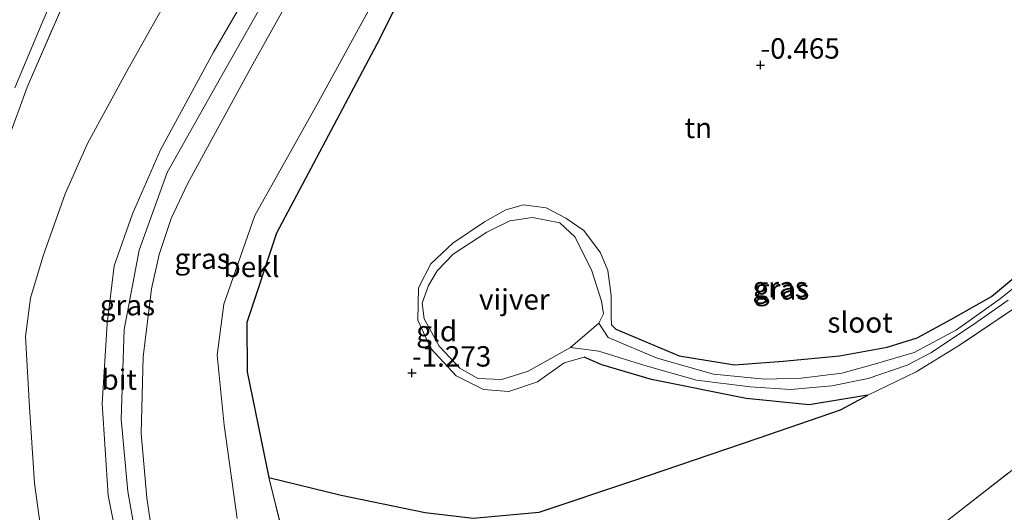
# Model space of a CAD drawing. Units: metres. Extents: x 69993 to 80000, y 424999 to 431252.
# Drawn here: x 70407 to 70528, y 426581 to 426642 of the extents above; entities that cross this region are included whole.
import ezdxf
from ezdxf.enums import TextEntityAlignment as Align

# ---------------------------------------------------------------- set-up
doc = ezdxf.new("R2010")
doc.units = ezdxf.units.M
doc.linetypes.add('IE-TERREINAFSCHEIDING', pattern=[10, 8, -2])
doc.layers.get('0').update_dxf_attribs({"lineweight": 25})
for name, color, linetype in [('B-ME-GW-HOOGTEPUNT-S-B1', 10, 'Continuous'), ('B-ME-GW-INSTEEKWATERGANG-L-B1', 10, 'Continuous'), ('B-ME-IE-TERREINAFSCHEIDING-HAAGRASTER-L-B1', 10, 'Continuous')]:
    doc.layers.add(name, color=color, linetype=linetype)
for name, color, linetype, lineweight in [('B-ME-GW-KRUINLIJN-L-B1', 93, 'Continuous', 18), ('B-ME-GW-TEENLIJN-L-B1', 93, 'Continuous', 18), ('B-ME-IE-GRASLAND-GV-B6', 93, 'Continuous', 18), ('B-ME-IE-GRONDWERKLIJN-GROND_INGERICHT-GV-B6', 253, 'Continuous', 18), ('B-ME-IE-TERREINAFSCHEIDING-RASTERHEKWERK-L-B1', 8, 'IE-TERREINAFSCHEIDING', 18), ('B-ME-OB-BEKLEDING-GV-B6', 253, 'Continuous', 18), ('B-ME-OG-WATER-GV-B6', 153, 'Continuous', 18), ('B-ME-VH-VERH_SOORT-BITUMEN-GV-B6', 8, 'IE-TERREINAFSCHEIDING-NATUURLIJK-HOUTWAL', 18)]:
    doc.layers.add(name, color=color, linetype=linetype, lineweight=lineweight)
doc.styles.add('NLCS-ISO', font='NLCS-ISO.TTF')
doc.linetypes.add('IE-TERREINAFSCHEIDING-NATUURLIJK-HOUTWAL', pattern='A,7,-1.5,[67,NLCS.SHX,S=0.75,R=45,X=0,Y=0],-1.5,7,-1.5,[70,NLCS.SHX,S=0.75,R=0,X=0,Y=0],-1.5', length=20)

# ---------------------------------------------------------------- blocks, each defined once
blk = doc.blocks.new('hoogtepunt')
for p, q in [((-0.5, 0), (0.5, 0)), ((0, 0.5), (0, -0.5))]:
    blk.add_line(p, q)

msp = doc.modelspace()

# ---------------------------------------------------------------- linework, layer by layer
at = {"layer": 'B-ME-GW-INSTEEKWATERGANG-L-B1'}
for points in [[(70480.3, 426603.79, -1.24), (70488.02, 426600.49, -1.17), (70494.8, 426599.42, -1.17), (70500.75, 426599.86, -1.19), (70507.62, 426600.49, -1.16), (70513.45, 426601.55, -1.09), (70517.11, 426602.71, -1.03), (70521.25, 426604.94, -1.04), (70526.22, 426607.75, -1.01), (70535.1, 426615.21, -1.07), (70541.11, 426621.15, -1), (70542.98, 426622.58, -0.98), (70543.89, 426622.78, -0.97), (70544.71, 426621.98, -0.97), (70545.02, 426620.35, -0.97), (70544.71, 426618.8, -0.92)], [(70511.09, 426595.68, -1.23), (70503.92, 426594.5, -1.16), (70496.23, 426595.28, -1.19), (70484.66, 426597.61, -1.32), (70478.58, 426599.41, -1.32), (70476.44, 426600.36, -1.35)]]:
    msp.add_polyline3d(points, dxfattribs=at)
at = {"layer": 'B-ME-GW-KRUINLIJN-L-B1'}
for points in [[(70422.75, 426571.87, 4.89), (70420.66, 426583.91, 4.87), (70419.81, 426592.75, 4.89), (70420.19, 426603.75, 4.9), (70422.02, 426613.44, 4.87), (70425.44, 426622.96, 4.89), (70431.96, 426634.52, 4.84), (70443.6, 426655.06, 4.6), (70454.62, 426677.69, 4.52), (70456.64, 426685.14, 4.59), (70456.17, 426690.4, 4.65), (70454.53, 426696.68, 4.73), (70450.17, 426706.64, 4.59), (70439.79, 426724.09, 4.58), (70432.2, 426737.62, 4.61), (70429.29, 426742.8, 4.62)], [(70421.14, 426568.89, 4.81), (70418.26, 426583.42, 4.83), (70417.52, 426594.68, 4.85), (70418.1, 426604.41, 4.89), (70418.98, 426611.54, 4.84), (70421.21, 426617.88, 4.81), (70424.65, 426625.71, 4.79), (70431.1, 426637.66, 4.73), (70440, 426653.01, 4.68), (70449.63, 426670.99, 4.48), (70452.08, 426676.88, 4.45), (70452.83, 426680.57, 4.43), (70453.27, 426684.95, 4.43), (70452.9, 426690.09, 4.43), (70452.17, 426694.32, 4.42), (70450.74, 426699.46, 4.42), (70447.81, 426705.61, 4.45), (70445.65, 426709.19, 4.37), (70443.07, 426714.46, 4.47), (70436.3, 426726.03, 4.46), (70430.44, 426736.46, 4.58), (70427.65, 426741.29, 4.6)], [(70484.39, 426670.48, 1.43), (70479.13, 426674.56, 1.87), (70470.93, 426680.12, 2.88), (70464.9, 426684.02, 3.74), (70463.24, 426684.5, 3.96), (70462.68, 426684.67, 4.04), (70461.19, 426684.29, 4.19), (70459.75, 426682.52, 4.31), (70458.84, 426679.93, 4.39), (70455.46, 426672.34, 4.38), (70450.06, 426661.88, 4.45), (70443.87, 426650.49, 4.48), (70435.72, 426635.82, 4.66), (70427.93, 426621.55, 4.61), (70425.93, 426617.3, 4.62), (70424.46, 426612.9, 4.64), (70423.52, 426608.71, 4.55), (70422.52, 426600.37, 4.67), (70422.26, 426591, 4.68), (70422.95, 426583.15, 4.58), (70424.46, 426572.91, 4.61)], [(70476.44, 426600.36, -1.35), (70473.99, 426599.67, -1.34), (70470.7, 426597.31, -1.37), (70467.23, 426596.14, -1.34), (70464.11, 426596.38, -1.31), (70460.77, 426598.05, -1.29), (70457.7, 426601.42, -1.23), (70456.11, 426604.86, -1.14), (70456.19, 426608.84, -1.11), (70457.7, 426611.76, -1.12), (70460.38, 426614.29, -1.17), (70464.25, 426616.91, -1.35), (70466.83, 426618.36, -1.43), (70469, 426618.97, -1.4), (70471.78, 426618.61, -1.42), (70474.19, 426617.36, -1.46), (70476.39, 426615.83, -1.47), (70478.4, 426613.13, -1.47), (70479.3, 426610.95, -1.5), (70479.73, 426607.9, -1.5), (70479.71, 426605.34, -1.48), (70479.75, 426604.29, -1.33), (70480.3, 426603.79, -1.24)]]:
    msp.add_polyline3d(points, dxfattribs=at)
at = {"layer": 'B-ME-GW-TEENLIJN-L-B1'}
for points in [[(70421.53, 426735.71, 2.03), (70423.19, 426732.54, 2.06), (70426.96, 426726.2, 1.96), (70434.82, 426713.06, 1.88), (70440.98, 426704.01, 1.86), (70443.06, 426699.38, 1.87), (70445.3, 426692.55, 1.85), (70445.8, 426687.07, 1.79), (70445.77, 426682.74, 1.81), (70443.46, 426677.04, 1.69), (70438.34, 426666.7, 1.8), (70429.81, 426651.88, 1.73), (70420.7, 426635.61, 1.79), (70415.71, 426626.5, 1.71), (70412.97, 426620.34, 1.74), (70410.3, 426612.76, 1.73), (70408.76, 426607.57, 1.69), (70408.14, 426602.89, 1.69), (70408.62, 426594.21, 1.71), (70409.25, 426584.93, 1.69), (70410.83, 426573.32, 1.71)], [(70483.9, 426669.92, 1.25), (70482.14, 426671.14, 1.36), (70477.52, 426673.58, 1.59), (70475.75, 426673.49, 1.41), (70473.38, 426672.05, 1.37), (70471.2, 426670.14, 1.16), (70467.83, 426667.95, 0.94), (70465.55, 426666.67, 0.7), (70462.5, 426664.13, 0.58), (70460.14, 426661.09, 0.14), (70454.88, 426651.57, 0.15), (70443.94, 426631.58, 0.32), (70436.17, 426617.69, 0.53), (70432.36, 426606.85, 0.56), (70431.57, 426600.6, 0.55), (70432.43, 426592.01, 0.12), (70434, 426580.62, -0.01)]]:
    msp.add_polyline3d(points, dxfattribs=at)
at = {"layer": 'B-ME-IE-GRASLAND-GV-B6'}
for points in [[(70408.37, 426723.69, 1.56), (70409.25, 426724.49, 1.59), (70420.76, 426705.59, 1.57), (70423.79, 426699.55, 1.55), (70425.61, 426694.76, 1.55), (70426.69, 426689.28, 1.55), (70426.76, 426684.06, 1.59), (70426.38, 426678.89, 1.6), (70425.64, 426674.69, 1.61), (70424.04, 426669.58, 1.62), (70419, 426657.94, 1.63), (70411.63, 426640.98, 1.65), (70408.32, 426633.39, 1.65), (70405.93, 426626.78, 1.64)], [(70406.83, 426633.28, 1.56), (70410.13, 426641.18, 1.55), (70416.13, 426654.98, 1.55), (70420.66, 426665.12, 1.56), (70423.09, 426671.34, 1.56), (70424.39, 426676.06, 1.55), (70425.16, 426681.72, 1.55), (70425.27, 426686.07, 1.54), (70424.85, 426690.41, 1.58), (70424.17, 426693.96, 1.57), (70422.98, 426698.08, 1.57), (70419.09, 426705.59, 1.57), (70408.37, 426723.69, 1.56)], [(70529.49, 426606.65, -0.98), (70522.19, 426601.72, -1.03), (70517.01, 426598.54, -1.17), (70511.09, 426595.68, -1.23), (70503.92, 426594.5, -1.16), (70496.23, 426595.28, -1.19), (70484.66, 426597.61, -1.32), (70478.58, 426599.41, -1.32), (70476.44, 426600.36, -1.35), (70473.99, 426599.67, -1.34), (70470.7, 426597.31, -1.37), (70467.23, 426596.14, -1.34), (70464.11, 426596.38, -1.31), (70460.77, 426598.05, -1.29), (70457.7, 426601.42, -1.23), (70456.11, 426604.86, -1.14), (70456.19, 426608.84, -1.11), (70457.7, 426611.76, -1.12), (70460.38, 426614.29, -1.17), (70464.25, 426616.91, -1.35), (70466.83, 426618.36, -1.43), (70469, 426618.97, -1.4), (70471.78, 426618.61, -1.42), (70474.19, 426617.36, -1.46), (70476.39, 426615.83, -1.47), (70478.4, 426613.13, -1.47), (70479.3, 426610.95, -1.5), (70479.73, 426607.9, -1.5), (70479.71, 426605.34, -1.48), (70479.75, 426604.29, -1.33), (70480.3, 426603.79, -1.24), (70488.02, 426600.49, -1.17), (70494.8, 426599.42, -1.17), (70500.75, 426599.86, -1.19), (70507.62, 426600.49, -1.16), (70513.45, 426601.55, -1.09), (70517.11, 426602.71, -1.03), (70521.25, 426604.94, -1.04), (70526.22, 426607.75, -1.01), (70535.1, 426615.21, -1.07)], [(70511.74, 426599.45, -1.76), (70507.9, 426598.39, -1.76), (70502.94, 426597.77, -1.76), (70498.52, 426597.64, -1.76), (70492.24, 426598.26, -1.76), (70485.35, 426600.24, -1.76), (70479.35, 426602.75, -1.76), (70478.2, 426604.51, -1.76), (70478.77, 426605.66, -1.76), (70478.56, 426607.19, -1.76), (70477.35, 426610.9, -1.76), (70475.31, 426615.03, -1.76), (70473.45, 426616.77, -1.76), (70470.11, 426617.45, -1.76), (70467.34, 426617.01, -1.76), (70464.52, 426615.62, -1.76), (70460.42, 426612.96, -1.76), (70458.47, 426610.92, -1.76), (70457.39, 426609.12, -1.76), (70456.63, 426606.97, -1.76), (70456.87, 426605.02, -1.76), (70458.71, 426601.7, -1.76), (70461.24, 426599.02, -1.76), (70463.41, 426597.74, -1.76), (70466.35, 426597.6, -1.76), (70469.58, 426598.64, -1.76), (70474.74, 426601.53, -1.76), (70478.23, 426601.09, -1.76), (70483.84, 426599.31, -1.76), (70490.16, 426597.55, -1.76), (70496.72, 426596.73, -1.76), (70501.64, 426596.4, -1.76), (70506.69, 426596.83, -1.76), (70511.14, 426597.72, -1.76), (70515.91, 426599.35, -1.76), (70518.78, 426600.88, -1.76), (70523.77, 426604.16, -1.76), (70528.24, 426607.32, -1.76)], [(70533.36, 426612.35, -1.76), (70527.15, 426607.42, -1.76), (70521.95, 426603.67, -1.76), (70516.74, 426600.93, -1.76), (70511.74, 426599.45, -1.76)]]:
    msp.add_polyline3d(points, dxfattribs=at)
at = {"layer": 'B-ME-IE-GRONDWERKLIJN-GROND_INGERICHT-GV-B6'}
for points in [[(70434, 426580.62, -0.01), (70432.43, 426592.01, 0.12), (70431.57, 426600.6, 0.55), (70432.36, 426606.85, 0.56), (70436.17, 426617.69, 0.53), (70443.94, 426631.58, 0.32), (70454.88, 426651.57, 0.15), (70460.14, 426661.09, 0.14), (70462.5, 426664.13, 0.58)], [(70462.5, 426664.13, 0.58), (70460.89, 426658.13, 0.11), (70451.07, 426638.66, -0.05), (70438.81, 426615.5, 0.33), (70435.17, 426604.57, 0.43), (70435.23, 426598.54, 0.34), (70437.86, 426585.61, -0.18), (70441.35, 426571.83, -0.19)], [(70456.97, 426581.36, -1.05), (70446.72, 426583.45, -0.73), (70437.86, 426585.61, -0.18), (70435.23, 426598.54, 0.34), (70435.17, 426604.57, 0.43), (70438.81, 426615.5, 0.33), (70451.07, 426638.66, -0.05), (70460.89, 426658.13, 0.11)], [(70405.93, 426626.78, 1.64), (70408.32, 426633.39, 1.65), (70411.63, 426640.98, 1.65), (70419, 426657.94, 1.63)], [(70421.14, 426568.89, 4.81), (70418.26, 426583.42, 4.83), (70417.52, 426594.68, 4.85), (70418.1, 426604.41, 4.89), (70418.98, 426611.54, 4.84), (70421.21, 426617.88, 4.81), (70424.65, 426625.71, 4.79), (70431.1, 426637.66, 4.73), (70440, 426653.01, 4.68)], [(70429.81, 426651.88, 1.73), (70420.7, 426635.61, 1.79), (70415.71, 426626.5, 1.71), (70412.97, 426620.34, 1.74), (70410.3, 426612.76, 1.73), (70408.76, 426607.57, 1.69), (70408.14, 426602.89, 1.69), (70408.62, 426594.21, 1.71), (70409.25, 426584.93, 1.69), (70410.83, 426573.32, 1.71)], [(70454.88, 426651.57, 0.15), (70443.94, 426631.58, 0.32), (70436.17, 426617.69, 0.53), (70432.36, 426606.85, 0.56), (70431.57, 426600.6, 0.55), (70432.43, 426592.01, 0.12), (70434, 426580.62, -0.01)], [(70424.46, 426572.91, 4.61), (70422.95, 426583.15, 4.58), (70422.26, 426591, 4.68), (70422.52, 426600.37, 4.67), (70423.52, 426608.71, 4.55), (70424.46, 426612.9, 4.64), (70425.93, 426617.3, 4.62), (70427.93, 426621.55, 4.61), (70435.72, 426635.82, 4.66), (70443.87, 426650.49, 4.48)], [(70443.87, 426650.49, 4.48), (70435.72, 426635.82, 4.66), (70427.93, 426621.55, 4.61), (70425.93, 426617.3, 4.62), (70424.46, 426612.9, 4.64), (70423.52, 426608.71, 4.55), (70422.52, 426600.37, 4.67), (70422.26, 426591, 4.68), (70422.95, 426583.15, 4.58), (70424.46, 426572.91, 4.61)], [(70535.1, 426615.21, -1.07), (70526.22, 426607.75, -1.01), (70521.25, 426604.94, -1.04), (70517.11, 426602.71, -1.03), (70513.45, 426601.55, -1.09), (70507.62, 426600.49, -1.16), (70500.75, 426599.86, -1.19), (70494.8, 426599.42, -1.17), (70488.02, 426600.49, -1.17), (70480.3, 426603.79, -1.24), (70479.75, 426604.29, -1.33), (70479.71, 426605.34, -1.48), (70479.73, 426607.9, -1.5), (70479.3, 426610.95, -1.5), (70478.4, 426613.13, -1.47), (70476.39, 426615.83, -1.47), (70474.19, 426617.36, -1.46), (70471.78, 426618.61, -1.42), (70469, 426618.97, -1.4), (70466.83, 426618.36, -1.43), (70464.25, 426616.91, -1.35), (70460.38, 426614.29, -1.17), (70457.7, 426611.76, -1.12), (70456.19, 426608.84, -1.11), (70456.11, 426604.86, -1.14), (70457.7, 426601.42, -1.23), (70460.77, 426598.05, -1.29), (70464.11, 426596.38, -1.31), (70467.23, 426596.14, -1.34), (70470.7, 426597.31, -1.37), (70473.99, 426599.67, -1.34), (70476.44, 426600.36, -1.35), (70478.58, 426599.41, -1.32), (70484.66, 426597.61, -1.32), (70496.23, 426595.28, -1.19), (70503.92, 426594.5, -1.16), (70511.09, 426595.68, -1.23), (70507.74, 426593.91, -1.09), (70497.67, 426590.44, -0.95), (70482.24, 426585.18, -0.91), (70470.92, 426581.38, -0.95), (70462.87, 426580.66, -1)], [(70462.87, 426580.66, -1), (70470.92, 426581.38, -0.95), (70482.24, 426585.18, -0.91), (70497.67, 426590.44, -0.95), (70507.74, 426593.91, -1.09), (70511.09, 426595.68, -1.23), (70517.01, 426598.54, -1.17), (70522.19, 426601.72, -1.03), (70529.49, 426606.65, -0.98)], [(70532.77, 426584.83, -0.88), (70530.2, 426587.65, -0.9), (70498.31, 426562.84, -0.92), (70510.9, 426546.74, -0.87), (70542.74, 426571.6, -0.92), (70532.77, 426584.83, -0.88)], [(70532.77, 426584.83, -0.88), (70542.74, 426571.6, -0.92), (70510.9, 426546.74, -0.87), (70498.31, 426562.84, -0.92), (70530.2, 426587.65, -0.9), (70532.77, 426584.83, -0.88)], [(70441.35, 426571.83, -0.19), (70437.86, 426585.61, -0.18), (70446.72, 426583.45, -0.73), (70456.97, 426581.36, -1.05)]]:
    msp.add_polyline3d(points, dxfattribs=at)
at = {"layer": 'B-ME-IE-TERREINAFSCHEIDING-HAAGRASTER-L-B1'}
for points in [[(70463.24, 426684.5, 3.96), (70463.92, 426675.41, 1.95), (70462.5, 426664.13, 0.58), (70460.89, 426658.13, 0.11), (70451.07, 426638.66, -0.05), (70438.81, 426615.5, 0.33), (70435.17, 426604.57, 0.43), (70435.23, 426598.54, 0.34), (70437.86, 426585.61, -0.18)], [(70437.86, 426585.61, -0.18), (70446.72, 426583.45, -0.73), (70456.97, 426581.36, -1.05), (70462.87, 426580.66, -1), (70470.92, 426581.38, -0.95), (70482.24, 426585.18, -0.91), (70497.67, 426590.44, -0.95), (70507.74, 426593.91, -1.09), (70511.09, 426595.68, -1.23)]]:
    msp.add_polyline3d(points, dxfattribs=at)
at = {"layer": 'B-ME-IE-TERREINAFSCHEIDING-RASTERHEKWERK-L-B1'}
for points in [[(70405.93, 426626.78, 1.64), (70408.32, 426633.39, 1.65), (70411.63, 426640.98, 1.65), (70419, 426657.94, 1.63), (70424.04, 426669.58, 1.62), (70425.64, 426674.69, 1.61), (70426.38, 426678.89, 1.6), (70426.76, 426684.06, 1.59), (70426.69, 426689.28, 1.55), (70425.61, 426694.76, 1.55), (70423.79, 426699.55, 1.55), (70420.76, 426705.59, 1.57), (70409.25, 426724.49, 1.59)], [(70544.71, 426618.8, -0.92), (70529.49, 426606.65, -0.98), (70522.19, 426601.72, -1.03), (70517.01, 426598.54, -1.17), (70511.09, 426595.68, -1.23)], [(70542.74, 426571.6, -0.92), (70510.9, 426546.74, -0.87), (70498.31, 426562.84, -0.92), (70530.2, 426587.65, -0.9)], [(70437.86, 426585.61, -0.18), (70441.35, 426571.83, -0.19), (70444.66, 426561.34, 0.07), (70448.03, 426554.07, 0.15), (70451.11, 426548.99, 0.25), (70454.05, 426544.77, 0.4), (70456.85, 426541.8, 0.49), (70460.74, 426538.53, 0.49), (70464.67, 426535.32, 0.51), (70470.05, 426532.7, 0.47), (70475.38, 426529.93, 0.43), (70479.5, 426528.7, 0.31), (70483.24, 426527.48, 0.22), (70486.92, 426526.78, 0.17)]]:
    msp.add_polyline3d(points, dxfattribs=at)
at = {"layer": 'B-ME-OB-BEKLEDING-GV-B6'}
for points in [[(70440, 426653.01, 4.68), (70431.1, 426637.66, 4.73), (70424.65, 426625.71, 4.79), (70421.21, 426617.88, 4.81), (70418.98, 426611.54, 4.84), (70418.1, 426604.41, 4.89), (70417.52, 426594.68, 4.85), (70418.26, 426583.42, 4.83), (70421.14, 426568.89, 4.81)], [(70410.83, 426573.32, 1.71), (70409.25, 426584.93, 1.69), (70408.62, 426594.21, 1.71), (70408.14, 426602.89, 1.69), (70408.76, 426607.57, 1.69), (70410.3, 426612.76, 1.73), (70412.97, 426620.34, 1.74), (70415.71, 426626.5, 1.71), (70420.7, 426635.61, 1.79), (70429.81, 426651.88, 1.73)]]:
    msp.add_polyline3d(points, dxfattribs=at)
at = {"layer": 'B-ME-OG-WATER-GV-B6'}
for points in [[(70478.2, 426604.51, -1.76), (70474.74, 426601.53, -1.76), (70469.58, 426598.64, -1.76), (70466.35, 426597.6, -1.76), (70463.41, 426597.74, -1.76), (70461.24, 426599.02, -1.76), (70458.71, 426601.7, -1.76), (70456.87, 426605.02, -1.76), (70456.63, 426606.97, -1.76), (70457.39, 426609.12, -1.76), (70458.47, 426610.92, -1.76), (70460.42, 426612.96, -1.76), (70464.52, 426615.62, -1.76), (70467.34, 426617.01, -1.76), (70470.11, 426617.45, -1.76), (70473.45, 426616.77, -1.76), (70475.31, 426615.03, -1.76), (70477.35, 426610.9, -1.76), (70478.56, 426607.19, -1.76), (70478.77, 426605.66, -1.76), (70478.2, 426604.51, -1.76)], [(70478.2, 426604.51, -1.76), (70479.35, 426602.75, -1.76), (70485.35, 426600.24, -1.76), (70492.24, 426598.26, -1.76), (70498.52, 426597.64, -1.76), (70502.94, 426597.77, -1.76), (70507.9, 426598.39, -1.76), (70511.74, 426599.45, -1.76), (70516.74, 426600.93, -1.76), (70521.95, 426603.67, -1.76), (70527.15, 426607.42, -1.76), (70533.36, 426612.35, -1.76)], [(70528.24, 426607.32, -1.76), (70523.77, 426604.16, -1.76), (70518.78, 426600.88, -1.76), (70515.91, 426599.35, -1.76), (70511.14, 426597.72, -1.76), (70506.69, 426596.83, -1.76), (70501.64, 426596.4, -1.76), (70496.72, 426596.73, -1.76), (70490.16, 426597.55, -1.76), (70483.84, 426599.31, -1.76), (70478.23, 426601.09, -1.76), (70474.74, 426601.53, -1.76), (70478.2, 426604.51, -1.76)]]:
    msp.add_polyline3d(points, dxfattribs=at)
at = {"layer": 'B-ME-VH-VERH_SOORT-BITUMEN-GV-B6'}
msp.add_polyline3d([(70416.13, 426654.98, 1.55), (70410.13, 426641.18, 1.55), (70406.83, 426633.28, 1.56)], dxfattribs=at)

# ---------------------------------------------------------------- block references
at = {"layer": 'B-ME-GW-HOOGTEPUNT-S-B1', "rotation": 90}
for p in [(70497.97, 426636.09, -0.47), (70497.97, 426636.09, -0.47), (70455.37, 426598.41, -1.27), (70455.37, 426598.41, -1.27)]:
    msp.add_blockref('hoogtepunt', p, dxfattribs=at)

# ---------------------------------------------------------------- texts
at = {"layer": 'B-ME-GW-HOOGTEPUNT-S-B1', "ltscale": 0.2, "style": 'NLCS-ISO'}
for s, p in [('-0.465', (70497.97, 426636.09, -0.47)), ('-0.465', (70497.97, 426636.09, -0.47)), ('-1.273', (70455.37, 426598.41, -1.27)), ('-1.273', (70455.37, 426598.41, -1.27))]:
    msp.add_text(s, height=2.5, dxfattribs=at).set_placement(p, align=Align.BOTTOM_LEFT)
at = {"layer": 'B-ME-IE-GRASLAND-GV-B6', "ltscale": 0.2, "style": 'NLCS-ISO'}
for p in [(70429.73, 426612.4), (70500.38, 426608.92), (70500.56, 426608.64), (70420.6, 426606.71)]:
    msp.add_text('gras', height=2.5, dxfattribs=at).set_placement(p, align=Align.MIDDLE_CENTER)
at = {"layer": 'B-ME-IE-GRONDWERKLIJN-GROND_INGERICHT-GV-B6', "ltscale": 0.2, "style": 'NLCS-ISO'}
for s, p in [('tn', (70490.37, 426628.4)), ('gld', (70458.39, 426603.53))]:
    msp.add_text(s, height=2.5, dxfattribs=at).set_placement(p, align=Align.MIDDLE_CENTER)
at = {"layer": 'B-ME-OB-BEKLEDING-GV-B6', "ltscale": 0.2, "style": 'NLCS-ISO'}
msp.add_text('bekl', height=2.5, dxfattribs=at).set_placement((70435.76, 426611.4), align=Align.MIDDLE_CENTER)
at = {"layer": 'B-ME-OG-WATER-GV-B6', "ltscale": 0.2, "style": 'NLCS-ISO'}
for s, p in [('vijver', (70467.89, 426607.42)), ('sloot', (70510.14, 426604.6))]:
    msp.add_text(s, height=2.5, dxfattribs=at).set_placement(p, align=Align.MIDDLE_CENTER)
at = {"layer": 'B-ME-VH-VERH_SOORT-BITUMEN-GV-B6', "ltscale": 0.2, "style": 'NLCS-ISO'}
msp.add_text('bit', height=2.5, dxfattribs=at).set_placement((70419.59, 426597.61), align=Align.MIDDLE_CENTER)

doc.saveas('drawing.dxf')
